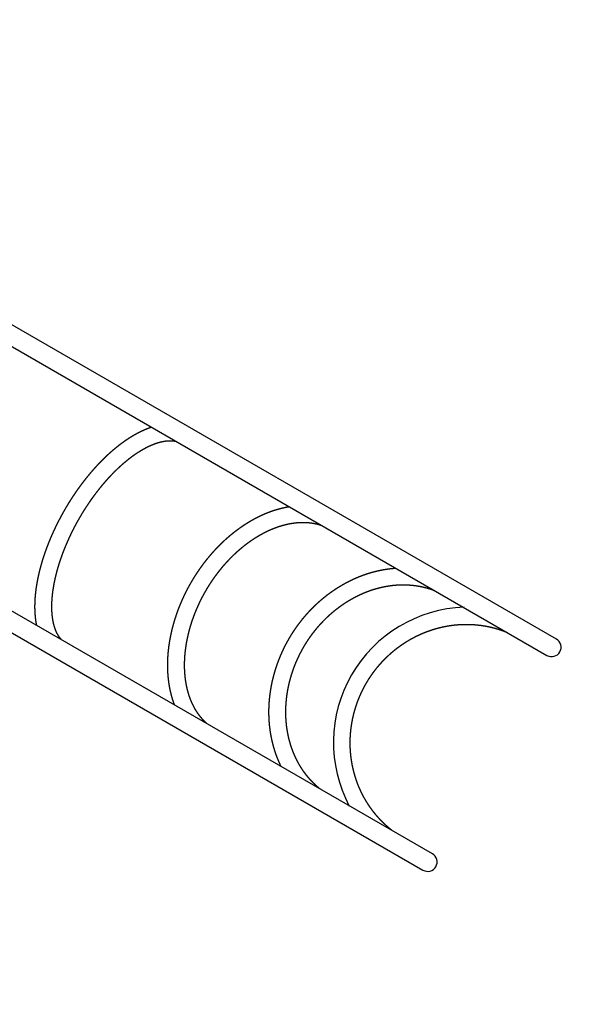
# Model space of a CAD drawing. Extents: x -7464 to 8889, y -6764 to 5383.
# Drawn here: x -1483 to -375, y -3932 to -1947 of the extents above; entities that cross this region are included whole.
import ezdxf

# ---------------------------------------------------------------- set-up
doc = ezdxf.new("R2010")
doc.units = 0
doc.header["$MEASUREMENT"] = 0
doc.layers.get('DEFPOINTS').update_dxf_attribs({"linetype": 'CONTINUOUS'})
doc.layers.add('AM_VIS', color=7, linetype='CONTINUOUS', lineweight=30)
doc.layers.add('B', color=3, linetype='CONTINUOUS')
doc.styles.add('KATALOG', font='swissl.ttf')
doc.dimstyles.new('KATALOG', dxfattribs={"dimscale": 200, "dimtxt": 1.75, "dimasz": 1, "dimexe": 0, "dimexo": 0, "dimgap": 0.3, "dimtad": 1, "dimlfac": 0.001, "dimzin": 0, "dimtxsty": 'KATALOG', "dimblk1": 'KATPFEIL', "dimblk2": 'KATPFEIL', "dimsah": 1, "dimcen": 1, "dimse1": 1, "dimse2": 1, "dimclrd": 256, "dimclre": 256, "dimclrt": 3, "dimadec": 0, "dimazin": 0, "dimtfac": 1, "dimtmove": 0, "dimatfit": 3, "dimldrblk": 'KATPFEIL', "dimfxl": 0, "dimtvp": 1, "dimtolj": 1, "dimtzin": 0, "dimarcsym": 0})

# ---------------------------------------------------------------- blocks, each defined once
blk = doc.blocks.new('KATPFEIL')
at = {"layer": 'B', "ltscale": 1000}
for p, q in [((0, -1), (0, 1)), ((-1, 0), (0, 0)), ((1, 0), (0, 0))]:
    blk.add_line(p, q, dxfattribs=at)
blk = doc.blocks.new('*D1')
at = {"layer": 'B', "lineweight": -2, "ltscale": 100}
blk.add_line((8688.6, 4983), (8688.6, -4964), dxfattribs=at)
at = {"layer": 'DEFPOINTS', "color": 0, "ltscale": 100}
for p in [(3086.1, 5183), (-679.3, -5164), (8688.6, -5164)]:
    blk.add_point(p, dxfattribs=at)
at = {"layer": 'B', "lineweight": -2, "ltscale": 100, "xscale": 200, "yscale": 200, "zscale": 200}
for p, rotation in [((8688.6, 5183), 90), ((8688.6, -5164), 270)]:
    blk.add_blockref('KATPFEIL', p, dxfattribs=dict(at, rotation=rotation))
at = {"layer": 'B', "color": 3, "ltscale": 100, "insert": (8419.7, -105.3), "char_height": 350, "attachment_point": 5, "rotation": 90, "style": 'KATALOG'}
blk.add_mtext('\\A1;10,35', dxfattribs=at)
blk = doc.blocks.new('*D2')
at = {"layer": 'B', "lineweight": -2, "ltscale": 100}
blk.add_line((8088.6, 3471.7), (8088.6, -3464.1), dxfattribs=at)
at = {"layer": 'DEFPOINTS', "color": 0, "ltscale": 100}
for p in [(2806.4, 3671.7), (-661.1, -3664.1), (8088.6, -3664.1)]:
    blk.add_point(p, dxfattribs=at)
at = {"layer": 'B', "lineweight": -2, "ltscale": 100, "xscale": 200, "yscale": 200, "zscale": 200}
for p, rotation in [((8088.6, 3671.7), 90), ((8088.6, -3664.1), 270)]:
    blk.add_blockref('KATPFEIL', p, dxfattribs=dict(at, rotation=rotation))
at = {"layer": 'B', "color": 3, "ltscale": 100, "insert": (7819.7, 3.8), "char_height": 350, "attachment_point": 5, "rotation": 90, "style": 'KATALOG'}
blk.add_mtext('\\A1;7,35', dxfattribs=at)
blk = doc.blocks.new('*D3')
at = {"layer": 'B', "lineweight": -2, "ltscale": 100}
blk.add_line((5588.5, -5963.9), (-5574.9, -5963.9), dxfattribs=at)
at = {"layer": 'DEFPOINTS', "color": 0, "ltscale": 100}
for p in [(5788.5, -105), (-5774.9, -1688.4), (-5774.9, -5963.9)]:
    blk.add_point(p, dxfattribs=at)
at = {"layer": 'B', "lineweight": -2, "ltscale": 100, "xscale": 200, "yscale": 200, "zscale": 200, "rotation": 180}
blk.add_blockref('KATPFEIL', (-5774.9, -5963.9), dxfattribs=at)
at = {"layer": 'B', "lineweight": -2, "ltscale": 100, "xscale": 200, "yscale": 200, "zscale": 200}
blk.add_blockref('KATPFEIL', (5788.5, -5963.9), dxfattribs=at)
at = {"layer": 'B', "color": 3, "ltscale": 100, "insert": (-689.3, -5695.1), "char_height": 350, "attachment_point": 5, "style": 'KATALOG'}
blk.add_mtext('\\A1;11,60', dxfattribs=at)
blk = doc.blocks.new('*D4')
at = {"layer": 'B', "lineweight": -2, "ltscale": 100}
blk.add_line((-7063.8, -6563.9), (7088.6, -6563.9), dxfattribs=at)
at = {"layer": 'DEFPOINTS', "color": 0, "ltscale": 100}
for p in [(7288.6, -105.3), (-7263.8, -1708.7), (7288.6, -6563.9)]:
    blk.add_point(p, dxfattribs=at)
at = {"layer": 'B', "lineweight": -2, "ltscale": 100, "xscale": 200, "yscale": 200, "zscale": 200, "rotation": 180}
blk.add_blockref('KATPFEIL', (-7263.8, -6563.9), dxfattribs=at)
at = {"layer": 'B', "lineweight": -2, "ltscale": 100, "xscale": 200, "yscale": 200, "zscale": 200}
blk.add_blockref('KATPFEIL', (7288.6, -6563.9), dxfattribs=at)
at = {"layer": 'B', "color": 3, "ltscale": 100, "insert": (12.4, -6295), "char_height": 350, "attachment_point": 5, "style": 'KATALOG'}
blk.add_mtext('\\A1;14,60', dxfattribs=at)

msp = doc.modelspace()

# ---------------------------------------------------------------- linework, layer by layer
at = {"layer": 'AM_VIS'}
for p, q in [((-400.957, -3195.628), (-1790.931, -2393.126)), ((-1809.931, -2426.035), (-419.957, -3228.537)), ((-650.957, -3628.641), (-2040.931, -2826.139)), ((-2059.931, -2859.048), (-669.957, -3661.55))]:
    msp.add_line(p, q, dxfattribs=at)
for centre, radius, start, end in [((-577.602, -3404.254), 272.796, 91.99155, 208.00901), ((-410.457, -3212.083), 19, 240, 60), ((-660.457, -3645.096), 19, 240, 60)]:
    msp.add_arc(centre, radius, start, end, dxfattribs=at)
for points, knots in [([(-1448.219, -3168.339), (-1448.287, -3168.019), (-1448.821, -3165.302), (-1449.311, -3162.554), (-1449.756, -3159.775), (-1450.158, -3156.967), (-1450.517, -3154.129), (-1450.833, -3151.262), (-1451.106, -3148.366), (-1451.356, -3145.166), (-1451.556, -3141.933), (-1451.705, -3138.667), (-1451.804, -3135.371), (-1451.853, -3132.043), (-1451.853, -3128.685), (-1451.803, -3125.298), (-1451.705, -3121.882), (-1451.557, -3118.438), (-1451.361, -3114.966), (-1451.117, -3111.468), (-1450.824, -3107.945), (-1450.484, -3104.396), (-1450.096, -3100.823), (-1449.661, -3097.226), (-1449.179, -3093.607), (-1448.649, -3089.966), (-1448.073, -3086.303), (-1447.451, -3082.621), (-1446.783, -3078.919), (-1446.073, -3075.222), (-1445.318, -3071.507), (-1444.519, -3067.776), (-1443.675, -3064.029), (-1442.787, -3060.267), (-1441.855, -3056.491), (-1440.879, -3052.702), (-1439.86, -3048.901), (-1438.798, -3045.089), (-1437.694, -3041.266), (-1436.547, -3037.434), (-1435.358, -3033.593), (-1434.127, -3029.744), (-1432.855, -3025.889), (-1431.542, -3022.028), (-1430.188, -3018.163), (-1428.794, -3014.293), (-1427.36, -3010.421), (-1425.887, -3006.547), (-1424.374, -3002.672), (-1422.841, -2998.84), (-1421.27, -2995.008), (-1419.662, -2991.179), (-1418.017, -2987.353), (-1416.337, -2983.53), (-1414.62, -2979.712), (-1412.869, -2975.9), (-1411.082, -2972.094), (-1409.262, -2968.296), (-1407.407, -2964.507), (-1405.519, -2960.726), (-1403.598, -2956.957), (-1401.644, -2953.198), (-1399.659, -2949.452), (-1397.642, -2945.719), (-1395.594, -2942), (-1393.516, -2938.296), (-1391.408, -2934.608), (-1389.271, -2930.937), (-1387.105, -2927.284), (-1384.917, -2923.66), (-1382.701, -2920.056), (-1380.459, -2916.473), (-1378.19, -2912.911), (-1375.896, -2909.371), (-1373.576, -2905.854), (-1371.231, -2902.362), (-1368.862, -2898.894), (-1366.469, -2895.452), (-1364.053, -2892.036), (-1361.615, -2888.648), (-1359.155, -2885.288), (-1356.674, -2881.957), (-1354.172, -2878.657), (-1351.65, -2875.387), (-1349.108, -2872.148), (-1346.548, -2868.942), (-1343.969, -2865.769), (-1341.373, -2862.631), (-1338.759, -2859.527), (-1336.117, -2856.444), (-1333.459, -2853.399), (-1330.786, -2850.391), (-1328.098, -2847.421), (-1325.395, -2844.49), (-1322.679, -2841.598), (-1319.951, -2838.748), (-1317.21, -2835.938), (-1314.457, -2833.17), (-1311.694, -2830.445), (-1308.919, -2827.763), (-1306.136, -2825.125), (-1303.342, -2822.532), (-1300.541, -2819.984), (-1297.731, -2817.482), (-1294.914, -2815.026), (-1292.089, -2812.618), (-1289.259, -2810.258), (-1286.423, -2807.946), (-1283.582, -2805.683), (-1280.701, -2803.443), (-1277.816, -2801.255), (-1274.927, -2799.118), (-1272.036, -2797.035), (-1269.142, -2795.004), (-1266.246, -2793.028), (-1263.349, -2791.106), (-1260.451, -2789.239), (-1257.552, -2787.428), (-1254.654, -2785.673), (-1251.756, -2783.975), (-1248.86, -2782.334), (-1245.965, -2780.751), (-1243.072, -2779.226), (-1240.182, -2777.76), (-1237.294, -2776.354), (-1234.41, -2775.008), (-1231.53, -2773.723), (-1228.654, -2772.499), (-1225.782, -2771.337), (-1222.92, -2770.24), (-1220.063, -2769.205), (-1217.221, -2768.237)], [3.91213236, 3.91213236, 3.91395386, 3.9292534, 3.94455293, 3.95985246, 3.975152, 3.99045153, 4.00575106, 4.0210506, 4.03778995, 4.0545293, 4.07126865, 4.088008, 4.10474735, 4.12148671, 4.13822606, 4.15496541, 4.17170476, 4.18844411, 4.20518346, 4.22192282, 4.23866217, 4.25540152, 4.27214087, 4.28888022, 4.30561957, 4.32235892, 4.33909828, 4.35583763, 4.37247229, 4.38910695, 4.40574161, 4.42237627, 4.43901093, 4.45564559, 4.47228025, 4.48891491, 4.50554957, 4.52218423, 4.53881889, 4.55545355, 4.57208821, 4.58872287, 4.60535753, 4.62199219, 4.63862685, 4.65526151, 4.67189617, 4.68853083, 4.70498083, 4.72143084, 4.73788084, 4.75433084, 4.77078085, 4.78723085, 4.80368085, 4.82013086, 4.83658086, 4.85303086, 4.86948087, 4.88593087, 4.90238087, 4.91883088, 4.93528088, 4.95173088, 4.96818089, 4.98463089, 5.00108089, 5.0175309, 5.0339303, 5.05032971, 5.06672912, 5.08312852, 5.09952793, 5.11592733, 5.13232674, 5.14872615, 5.16512555, 5.18152496, 5.19792437, 5.21432377, 5.23072318, 5.24712258, 5.26352199, 5.2799214, 5.2963208, 5.31272021, 5.32911961, 5.34551902, 5.36199388, 5.37846874, 5.39494359, 5.41141845, 5.42789331, 5.44436817, 5.46084303, 5.47731789, 5.49379274, 5.5102676, 5.52674246, 5.54321732, 5.55969218, 5.57616703, 5.59264189, 5.60911675, 5.62559161, 5.64206647, 5.65854133, 5.67501618, 5.69169432, 5.70837246, 5.7250506, 5.74172874, 5.75840688, 5.77508502, 5.79176316, 5.80844129, 5.82511943, 5.84179757, 5.85847571, 5.87515385, 5.89183199, 5.90851013, 5.92518827, 5.9418664, 5.95854454, 5.97522268, 5.99190082, 6.00857896, 6.02523182, 6.04188469, 6.05848675, 6.05848675]), ([(-1398.331, -3197.132), (-1399.126, -3196.268), (-1400.413, -3194.751), (-1401.666, -3193.15), (-1402.886, -3191.464), (-1404.07, -3189.692), (-1405.217, -3187.831), (-1406.326, -3185.882), (-1407.395, -3183.844), (-1408.422, -3181.716), (-1409.406, -3179.499), (-1410.344, -3177.192), (-1411.234, -3174.796), (-1412.075, -3172.312), (-1412.865, -3169.74), (-1413.603, -3167.082), (-1414.105, -3165.096), (-1414.578, -3163.065), (-1415.021, -3160.989), (-1415.434, -3158.871), (-1415.816, -3156.709), (-1416.167, -3154.505), (-1416.485, -3152.26), (-1416.772, -3149.974), (-1417.025, -3147.647), (-1417.246, -3145.281), (-1417.433, -3142.876), (-1417.587, -3140.433), (-1417.707, -3137.952), (-1417.792, -3135.435), (-1417.843, -3132.883), (-1417.859, -3130.295), (-1417.84, -3127.673), (-1417.786, -3125.017), (-1417.697, -3122.329), (-1417.573, -3119.609), (-1417.414, -3116.872), (-1417.219, -3114.105), (-1416.989, -3111.309), (-1416.724, -3108.485), (-1416.423, -3105.633), (-1416.087, -3102.754), (-1415.715, -3099.85), (-1415.308, -3096.92), (-1414.866, -3093.967), (-1414.387, -3090.99), (-1413.874, -3087.991), (-1413.325, -3084.97), (-1412.741, -3081.928), (-1412.121, -3078.866), (-1411.467, -3075.784), (-1410.777, -3072.685), (-1410.053, -3069.568), (-1409.294, -3066.434), (-1408.5, -3063.285), (-1407.672, -3060.12), (-1406.795, -3056.889), (-1405.883, -3053.644), (-1404.935, -3050.386), (-1403.953, -3047.116), (-1402.937, -3043.835), (-1401.886, -3040.543), (-1400.801, -3037.243), (-1399.682, -3033.934), (-1398.529, -3030.617), (-1397.343, -3027.294), (-1396.124, -3023.965), (-1394.872, -3020.631), (-1393.588, -3017.294), (-1392.272, -3013.953), (-1390.924, -3010.609), (-1389.544, -3007.265), (-1388.133, -3003.92), (-1386.691, -3000.575), (-1385.219, -2997.231), (-1383.717, -2993.89), (-1382.172, -2990.522), (-1380.596, -2987.157), (-1378.991, -2983.798), (-1377.357, -2980.444), (-1375.694, -2977.096), (-1374.003, -2973.757), (-1372.285, -2970.425), (-1370.539, -2967.103), (-1368.766, -2963.791), (-1366.967, -2960.49), (-1365.142, -2957.2), (-1363.291, -2953.924), (-1361.416, -2950.661), (-1359.516, -2947.412), (-1357.592, -2944.179), (-1355.644, -2940.961), (-1353.674, -2937.761), (-1351.681, -2934.579), (-1349.666, -2931.415), (-1347.63, -2928.27), (-1345.571, -2925.143), (-1343.491, -2922.036), (-1341.392, -2918.952), (-1339.273, -2915.89), (-1337.136, -2912.852), (-1334.981, -2909.838), (-1332.808, -2906.849), (-1330.618, -2903.886), (-1328.412, -2900.95), (-1326.19, -2898.041), (-1323.953, -2895.16), (-1321.702, -2892.309), (-1319.436, -2889.487), (-1317.158, -2886.695), (-1314.867, -2883.935), (-1312.563, -2881.206), (-1310.249, -2878.51), (-1307.923, -2875.847), (-1305.588, -2873.218), (-1303.243, -2870.624), (-1300.905, -2868.082), (-1298.559, -2865.576), (-1296.206, -2863.106), (-1293.846, -2860.672), (-1291.48, -2858.276), (-1289.109, -2855.918), (-1286.734, -2853.599), (-1284.354, -2851.319), (-1281.971, -2849.078), (-1279.586, -2846.878), (-1277.198, -2844.719), (-1274.81, -2842.602), (-1272.421, -2840.526), (-1270.032, -2838.493), (-1267.645, -2836.503), (-1265.259, -2834.557), (-1262.876, -2832.655), (-1260.496, -2830.797), (-1258.12, -2828.984), (-1255.749, -2827.216), (-1253.419, -2825.52), (-1251.095, -2823.869), (-1248.777, -2822.263), (-1246.468, -2820.703), (-1244.166, -2819.188), (-1241.874, -2817.72), (-1239.592, -2816.298), (-1237.32, -2814.923), (-1235.06, -2813.595), (-1232.811, -2812.314), (-1230.576, -2811.081), (-1228.355, -2809.896), (-1226.147, -2808.758), (-1223.956, -2807.669), (-1221.78, -2806.627), (-1219.621, -2805.634), (-1217.48, -2804.689), (-1215.357, -2803.793), (-1213.254, -2802.945), (-1211.17, -2802.145), (-1209.125, -2801.4), (-1207.101, -2800.702), (-1205.099, -2800.051), (-1203.119, -2799.447), (-1201.164, -2798.89), (-1199.232, -2798.38), (-1197.325, -2797.916), (-1195.444, -2797.498), (-1193.589, -2797.125), (-1191.761, -2796.798), (-1189.96, -2796.515), (-1188.187, -2796.277), (-1186.442, -2796.082), (-1184.726, -2795.931), (-1183.04, -2795.822), (-1181.383, -2795.755), (-1179.755, -2795.73), (-1178.158, -2795.745), (-1176.59, -2795.8), (-1175.052, -2795.894), (-1174.081, -2795.975), (-1173.123, -2796.072), (-1172.176, -2796.184), (-1171.242, -2796.312), (-1170.32, -2796.455), (-1169.41, -2796.613), (-1168.511, -2796.786), (-1167.625, -2796.973), (-1167.336, -2797.04)], [3.56317169, 3.56317169, 3.57581688, 3.59679346, 3.61777003, 3.6387466, 3.65972318, 3.68069975, 3.70167632, 3.7226529, 3.74362947, 3.76460604, 3.78558262, 3.80655919, 3.82753576, 3.84851234, 3.86948891, 3.88474359, 3.89999827, 3.91525295, 3.93050763, 3.94576231, 3.96101699, 3.97627167, 3.99152635, 4.00678103, 4.0220357, 4.03729038, 4.05254506, 4.06779974, 4.08305442, 4.0983091, 4.11356378, 4.12881846, 4.14407314, 4.15932782, 4.1745825, 4.18976049, 4.20493847, 4.22011646, 4.23529444, 4.25047243, 4.26565042, 4.2808284, 4.29600639, 4.31118437, 4.32636236, 4.34154035, 4.35671833, 4.37189632, 4.38707431, 4.40225229, 4.41743028, 4.43260826, 4.44778625, 4.46296424, 4.47814222, 4.49357136, 4.5090005, 4.52442964, 4.53985878, 4.55528792, 4.57071706, 4.5861462, 4.60157534, 4.61700448, 4.63243362, 4.64786276, 4.6632919, 4.67872104, 4.69415018, 4.70957932, 4.72500846, 4.7404376, 4.75586674, 4.77129588, 4.78672502, 4.80229312, 4.81786122, 4.83342932, 4.84899742, 4.86456552, 4.88013361, 4.89570171, 4.91126981, 4.92683791, 4.94240601, 4.95797411, 4.97354221, 4.98911031, 5.00467841, 5.0202465, 5.0358146, 5.0513827, 5.0669508, 5.0825189, 5.098087, 5.11367122, 5.12925544, 5.14483966, 5.16042388, 5.1760081, 5.19159232, 5.20717654, 5.22276076, 5.23834497, 5.25392919, 5.26951341, 5.28509763, 5.30068185, 5.31626607, 5.33185029, 5.34743451, 5.36301873, 5.37860295, 5.39418717, 5.40977139, 5.42525096, 5.44073052, 5.45621009, 5.47168965, 5.48716922, 5.50264879, 5.51812835, 5.53360792, 5.54908749, 5.56456705, 5.58004662, 5.59552618, 5.61100575, 5.62648532, 5.64196488, 5.65744445, 5.67292402, 5.68840358, 5.70388315, 5.71936272, 5.73460839, 5.74985406, 5.76509973, 5.7803454, 5.79559107, 5.81083674, 5.82608242, 5.84132809, 5.85657376, 5.87181943, 5.8870651, 5.90231077, 5.91755644, 5.93280211, 5.94804779, 5.96329346, 5.97853913, 5.9937848, 6.00903047, 6.02427614, 6.03939448, 6.05451282, 6.06963117, 6.08474951, 6.09986785, 6.11498619, 6.13010453, 6.14522287, 6.16034121, 6.17545955, 6.19057789, 6.20569623, 6.22081458, 6.23593292, 6.25105126, 6.2661696, 6.28128794, 6.29640628, 6.31152462, 6.32664296, 6.3363439, 6.34604483, 6.35574577, 6.3654467, 6.37514764, 6.38484857, 6.39454951, 6.40425044, 6.40744743, 6.40744743]), ([(-1170.378, -3328.745), (-1170.868, -3327.471), (-1172.012, -3324.334), (-1173.105, -3321.164), (-1174.148, -3317.962), (-1175.14, -3314.73), (-1176.081, -3311.466), (-1176.971, -3308.174), (-1177.811, -3304.852), (-1178.6, -3301.503), (-1179.367, -3297.991), (-1180.078, -3294.451), (-1180.735, -3290.883), (-1181.336, -3287.288), (-1181.882, -3283.668), (-1182.374, -3280.023), (-1182.81, -3276.354), (-1183.191, -3272.663), (-1183.518, -3268.949), (-1183.789, -3265.214), (-1184.006, -3261.459), (-1184.168, -3257.685), (-1184.276, -3253.892), (-1184.328, -3250.081), (-1184.327, -3246.255), (-1184.27, -3242.412), (-1184.16, -3238.555), (-1183.996, -3234.684), (-1183.777, -3230.8), (-1183.505, -3226.904), (-1183.174, -3222.943), (-1182.788, -3218.972), (-1182.348, -3214.991), (-1181.853, -3211.003), (-1181.303, -3207.006), (-1180.699, -3203.003), (-1180.041, -3198.995), (-1179.329, -3194.982), (-1178.564, -3190.965), (-1177.746, -3186.946), (-1176.874, -3182.925), (-1175.95, -3178.904), (-1174.973, -3174.883), (-1173.944, -3170.863), (-1172.863, -3166.845), (-1171.731, -3162.831), (-1170.547, -3158.821), (-1169.313, -3154.816), (-1168.027, -3150.817), (-1166.692, -3146.826), (-1165.305, -3142.839), (-1163.869, -3138.861), (-1162.384, -3134.893), (-1160.85, -3130.936), (-1159.267, -3126.991), (-1157.636, -3123.06), (-1155.958, -3119.142), (-1154.233, -3115.24), (-1152.461, -3111.353), (-1150.643, -3107.484), (-1148.779, -3103.632), (-1146.87, -3099.799), (-1144.916, -3095.986), (-1142.917, -3092.194), (-1140.875, -3088.423), (-1138.79, -3084.676), (-1136.662, -3080.951), (-1134.492, -3077.252), (-1132.28, -3073.577), (-1130.026, -3069.929), (-1127.734, -3066.31), (-1125.401, -3062.718), (-1123.028, -3059.156), (-1120.617, -3055.624), (-1118.168, -3052.122), (-1115.681, -3048.653), (-1113.157, -3045.215), (-1110.597, -3041.812), (-1108.001, -3038.442), (-1105.369, -3035.108), (-1102.704, -3031.81), (-1100.004, -3028.549), (-1097.271, -3025.325), (-1094.505, -3022.14), (-1091.708, -3018.994), (-1088.879, -3015.888), (-1086.02, -3012.823), (-1083.131, -3009.8), (-1080.213, -3006.819), (-1077.266, -3003.882), (-1074.29, -3000.987), (-1071.286, -2998.137), (-1068.257, -2995.333), (-1065.201, -2992.574), (-1062.121, -2989.863), (-1059.016, -2987.2), (-1055.888, -2984.585), (-1052.737, -2982.019), (-1049.564, -2979.502), (-1046.369, -2977.037), (-1043.154, -2974.622), (-1039.919, -2972.259), (-1036.665, -2969.949), (-1033.392, -2967.692), (-1030.102, -2965.489), (-1026.795, -2963.34), (-1023.472, -2961.245), (-1020.134, -2959.207), (-1016.781, -2957.224), (-1013.414, -2955.299), (-1010.045, -2953.436), (-1006.664, -2951.631), (-1003.272, -2949.884), (-999.869, -2948.196), (-996.456, -2946.567), (-993.034, -2944.997), (-989.604, -2943.487), (-986.166, -2942.039), (-982.722, -2940.651), (-979.271, -2939.325), (-975.816, -2938.061), (-972.357, -2936.86), (-968.893, -2935.722), (-965.428, -2934.647), (-961.96, -2933.636), (-958.492, -2932.69), (-955.023, -2931.808), (-951.556, -2930.992), (-948.089, -2930.241), (-944.626, -2929.557), (-941.24, -2928.951), (-939.385, -2928.654)], [4.03618566, 4.03618566, 4.04256038, 4.05808541, 4.07361045, 4.08913548, 4.10466052, 4.12018556, 4.13571059, 4.15123563, 4.16676066, 4.1829071, 4.19905355, 4.21519999, 4.23134643, 4.24749287, 4.26363931, 4.27978575, 4.29593219, 4.31207863, 4.32822508, 4.34437152, 4.36051796, 4.3766644, 4.39281084, 4.40895728, 4.42510372, 4.44125016, 4.4573966, 4.47354305, 4.48968949, 4.506057, 4.52242451, 4.53879202, 4.55515953, 4.57152704, 4.58789456, 4.60426207, 4.62062958, 4.63699709, 4.6533646, 4.66973211, 4.68609962, 4.70246714, 4.71883465, 4.73520216, 4.75156967, 4.76793718, 4.78430469, 4.8006722, 4.81703972, 4.83342382, 4.84980793, 4.86619203, 4.88257614, 4.89896024, 4.91534434, 4.93172845, 4.94811255, 4.96449666, 4.98088076, 4.99726487, 5.01364897, 5.03003308, 5.04641718, 5.06280129, 5.07918539, 5.0955695, 5.1119536, 5.12833771, 5.14472181, 5.16110008, 5.17747836, 5.19385663, 5.2102349, 5.22661317, 5.24299144, 5.25936971, 5.27574798, 5.29212625, 5.30850453, 5.3248828, 5.34126107, 5.35763934, 5.37401761, 5.39039588, 5.40677415, 5.42315242, 5.4395307, 5.45590897, 5.47228724, 5.48867346, 5.50505967, 5.52144589, 5.53783211, 5.55421833, 5.57060455, 5.58699077, 5.60337698, 5.6197632, 5.63614942, 5.65253564, 5.66892186, 5.68530807, 5.70169429, 5.71808051, 5.73446673, 5.75085295, 5.76723916, 5.78362538, 5.8000116, 5.81634534, 5.83267908, 5.84901282, 5.86534656, 5.8816803, 5.89801404, 5.91434778, 5.93068152, 5.94701525, 5.96334899, 5.97968273, 5.99601647, 6.01235021, 6.02868395, 6.04501769, 6.06135143, 6.07768517, 6.09401891, 6.11035265, 6.12668639, 6.14266535, 6.15143404, 6.15143404]), ([(-1104.868, -3366.57), (-1105.235, -3366.254), (-1107.192, -3364.483), (-1109.114, -3362.657), (-1110.999, -3360.777), (-1112.848, -3358.842), (-1114.659, -3356.853), (-1116.432, -3354.81), (-1118.167, -3352.714), (-1119.863, -3350.564), (-1121.52, -3348.361), (-1123.136, -3346.106), (-1124.712, -3343.798), (-1126.247, -3341.438), (-1127.74, -3339.027), (-1129.19, -3336.565), (-1130.516, -3334.203), (-1131.803, -3331.796), (-1133.05, -3329.346), (-1134.258, -3326.852), (-1135.426, -3324.315), (-1136.554, -3321.736), (-1137.64, -3319.116), (-1138.685, -3316.454), (-1139.687, -3313.752), (-1140.648, -3311.01), (-1141.565, -3308.229), (-1142.439, -3305.41), (-1143.269, -3302.553), (-1144.055, -3299.658), (-1144.796, -3296.728), (-1145.492, -3293.762), (-1146.143, -3290.761), (-1146.748, -3287.726), (-1147.307, -3284.659), (-1147.82, -3281.559), (-1148.267, -3278.555), (-1148.672, -3275.523), (-1149.033, -3272.464), (-1149.35, -3269.379), (-1149.624, -3266.267), (-1149.853, -3263.131), (-1150.038, -3259.971), (-1150.178, -3256.788), (-1150.274, -3253.582), (-1150.325, -3250.355), (-1150.331, -3247.107), (-1150.292, -3243.84), (-1150.208, -3240.554), (-1150.079, -3237.249), (-1149.905, -3233.928), (-1149.686, -3230.591), (-1149.421, -3227.238), (-1149.111, -3223.871), (-1148.755, -3220.491), (-1148.355, -3217.098), (-1147.913, -3213.721), (-1147.426, -3210.332), (-1146.896, -3206.935), (-1146.32, -3203.528), (-1145.701, -3200.114), (-1145.038, -3196.693), (-1144.33, -3193.266), (-1143.579, -3189.834), (-1142.784, -3186.398), (-1141.946, -3182.959), (-1141.064, -3179.518), (-1140.139, -3176.075), (-1139.171, -3172.631), (-1138.161, -3169.189), (-1137.108, -3165.747), (-1136.013, -3162.308), (-1134.875, -3158.872), (-1133.697, -3155.44), (-1132.476, -3152.014), (-1131.215, -3148.593), (-1129.911, -3145.177), (-1128.568, -3141.768), (-1127.184, -3138.369), (-1125.76, -3134.978), (-1124.296, -3131.599), (-1122.794, -3128.23), (-1121.253, -3124.874), (-1119.673, -3121.531), (-1118.055, -3118.202), (-1116.4, -3114.888), (-1114.707, -3111.59), (-1112.978, -3108.308), (-1111.213, -3105.044), (-1109.412, -3101.798), (-1107.575, -3098.571), (-1105.704, -3095.365), (-1103.798, -3092.179), (-1101.859, -3089.015), (-1099.886, -3085.874), (-1097.88, -3082.756), (-1095.841, -3079.66), (-1093.77, -3076.59), (-1091.668, -3073.545), (-1089.536, -3070.528), (-1087.373, -3067.537), (-1085.181, -3064.575), (-1082.96, -3061.641), (-1080.71, -3058.737), (-1078.433, -3055.864), (-1076.128, -3053.022), (-1073.798, -3050.212), (-1071.441, -3047.434), (-1069.059, -3044.69), (-1066.652, -3041.979), (-1064.222, -3039.304), (-1061.768, -3036.664), (-1059.292, -3034.06), (-1056.794, -3031.492), (-1054.274, -3028.963), (-1051.734, -3026.471), (-1049.177, -3024.02), (-1046.601, -3021.609), (-1044.006, -3019.237), (-1041.394, -3016.906), (-1038.765, -3014.615), (-1036.12, -3012.367), (-1033.459, -3010.16), (-1030.783, -3007.996), (-1028.094, -3005.875), (-1025.391, -3003.798), (-1022.676, -3001.765), (-1019.949, -2999.777), (-1017.211, -2997.834), (-1014.463, -2995.936), (-1011.705, -2994.084), (-1008.939, -2992.279), (-1006.165, -2990.521), (-1003.384, -2988.81), (-1000.597, -2987.147), (-997.804, -2985.531), (-995.002, -2983.962), (-992.196, -2982.441), (-989.387, -2980.969), (-986.575, -2979.547), (-983.762, -2978.175), (-980.949, -2976.852), (-978.135, -2975.58), (-975.322, -2974.358), (-972.511, -2973.187), (-969.703, -2972.067), (-966.897, -2970.997), (-964.096, -2969.979), (-961.299, -2969.012), (-958.508, -2968.097), (-955.723, -2967.233), (-952.945, -2966.42), (-950.175, -2965.659), (-947.414, -2964.95), (-944.662, -2964.293), (-941.92, -2963.687), (-939.136, -2963.122), (-936.363, -2962.612), (-933.603, -2962.154), (-930.856, -2961.751), (-928.124, -2961.4), (-925.406, -2961.103), (-922.704, -2960.859), (-920.018, -2960.669), (-917.349, -2960.531), (-914.697, -2960.446), (-912.063, -2960.413), (-909.448, -2960.433), (-906.852, -2960.504), (-904.276, -2960.628), (-901.719, -2960.803), (-899.184, -2961.03), (-896.67, -2961.308), (-894.177, -2961.637), (-891.707, -2962.016), (-889.259, -2962.446), (-887.695, -2962.75), (-886.14, -2963.074), (-884.595, -2963.419), (-883.06, -2963.784), (-881.534, -2964.17), (-880.019, -2964.577), (-878.513, -2965.004), (-877.018, -2965.451), (-875.533, -2965.918), (-874.058, -2966.406), (-873.871, -2966.471)], [3.65942726, 3.65942726, 3.6626257, 3.68001894, 3.69741219, 3.71480543, 3.73219868, 3.74959193, 3.76698517, 3.78437842, 3.80177166, 3.81916491, 3.83655815, 3.8539514, 3.87134464, 3.88873789, 3.90613114, 3.9224937, 3.93885626, 3.95521883, 3.97158139, 3.98794395, 4.00430652, 4.02066908, 4.03703165, 4.05339421, 4.06975677, 4.08611934, 4.1024819, 4.11884446, 4.13520703, 4.15156959, 4.16793215, 4.18429472, 4.20065728, 4.21701985, 4.23338241, 4.24908265, 4.2647829, 4.28048314, 4.29618338, 4.31188363, 4.32758387, 4.34328411, 4.35898436, 4.3746846, 4.39038484, 4.40608509, 4.42178533, 4.43748558, 4.45318582, 4.46888606, 4.48458631, 4.50028655, 4.51598679, 4.53168704, 4.54738728, 4.56296416, 4.57854103, 4.59411791, 4.60969478, 4.62527166, 4.64084854, 4.65642541, 4.67200229, 4.68757916, 4.70315604, 4.71873292, 4.73430979, 4.74988667, 4.76546354, 4.78104042, 4.7966173, 4.81219417, 4.82777105, 4.84334792, 4.8589248, 4.87451231, 4.89009981, 4.90568732, 4.92127482, 4.93686233, 4.95244983, 4.96803734, 4.98362484, 4.99921235, 5.01479985, 5.03038736, 5.04597486, 5.06156237, 5.07714987, 5.09273738, 5.10832488, 5.12391239, 5.1394999, 5.1550874, 5.17067491, 5.18626925, 5.20186358, 5.21745792, 5.23305226, 5.2486466, 5.26424094, 5.27983528, 5.29542962, 5.31102396, 5.3266183, 5.34221264, 5.35780698, 5.37340132, 5.38899566, 5.40459, 5.42018434, 5.43577868, 5.45137302, 5.46696736, 5.4825617, 5.49814001, 5.51371833, 5.52929665, 5.54487496, 5.56045328, 5.57603159, 5.59160991, 5.60718822, 5.62276654, 5.63834486, 5.65392317, 5.66950149, 5.6850798, 5.70065812, 5.71623643, 5.73181475, 5.74739307, 5.76297138, 5.7785497, 5.79412801, 5.80973177, 5.82533554, 5.8409393, 5.85654306, 5.87214682, 5.88775058, 5.90335434, 5.9189581, 5.93456186, 5.95016562, 5.96576938, 5.98137314, 5.9969769, 6.01258066, 6.02818442, 6.04378819, 6.05939195, 6.07499571, 6.09059947, 6.10620323, 6.1221139, 6.13802457, 6.15393524, 6.16984591, 6.18575658, 6.20166725, 6.21757792, 6.23348859, 6.24939926, 6.26530993, 6.2812206, 6.29713127, 6.31304194, 6.32895262, 6.34486329, 6.36077396, 6.37668463, 6.3925953, 6.40850597, 6.42441664, 6.43466348, 6.44491032, 6.45515716, 6.465404, 6.47565085, 6.48589769, 6.49614453, 6.50639137, 6.51663821, 6.52688505, 6.52819244, 6.52819244]), ([(-955.562, -3452.775), (-957.099, -3449.597), (-958.706, -3446.125), (-960.258, -3442.621), (-961.753, -3439.085), (-963.193, -3435.518), (-964.576, -3431.921), (-965.902, -3428.295), (-967.171, -3424.641), (-968.383, -3420.96), (-969.552, -3417.202), (-970.662, -3413.419), (-971.712, -3409.61), (-972.702, -3405.778), (-973.633, -3401.922), (-974.503, -3398.045), (-975.313, -3394.146), (-976.063, -3390.228), (-976.752, -3386.29), (-977.38, -3382.335), (-977.947, -3378.362), (-978.454, -3374.374), (-978.899, -3370.37), (-979.284, -3366.353), (-979.607, -3362.322), (-979.87, -3358.28), (-980.071, -3354.227), (-980.211, -3350.163), (-980.291, -3346.091), (-980.309, -3342.011), (-980.265, -3337.884), (-980.16, -3333.751), (-979.992, -3329.613), (-979.762, -3325.471), (-979.471, -3321.326), (-979.117, -3317.179), (-978.702, -3313.032), (-978.226, -3308.885), (-977.688, -3304.739), (-977.09, -3300.595), (-976.43, -3296.455), (-975.709, -3292.319), (-974.928, -3288.188), (-974.087, -3284.064), (-973.185, -3279.948), (-972.224, -3275.84), (-971.204, -3271.741), (-970.123, -3267.653), (-968.985, -3263.577), (-967.787, -3259.513), (-966.525, -3255.444), (-965.205, -3251.391), (-963.827, -3247.353), (-962.391, -3243.332), (-960.897, -3239.328), (-959.346, -3235.343), (-957.739, -3231.378), (-956.076, -3227.434), (-954.357, -3223.512), (-952.582, -3219.612), (-950.753, -3215.736), (-948.869, -3211.884), (-946.931, -3208.058), (-944.94, -3204.259), (-942.896, -3200.487), (-940.799, -3196.744), (-938.651, -3193.03), (-936.451, -3189.346), (-934.201, -3185.694), (-931.9, -3182.074), (-929.547, -3178.483), (-927.146, -3174.927), (-924.696, -3171.406), (-922.197, -3167.921), (-919.652, -3164.472), (-917.06, -3161.061), (-914.421, -3157.689), (-911.738, -3154.356), (-909.009, -3151.063), (-906.237, -3147.811), (-903.421, -3144.601), (-900.563, -3141.434), (-897.662, -3138.31), (-894.72, -3135.23), (-891.738, -3132.196), (-888.716, -3129.207), (-885.655, -3126.265), (-882.556, -3123.371), (-879.419, -3120.525), (-876.245, -3117.728), (-873.042, -3114.985), (-869.803, -3112.293), (-866.531, -3109.652), (-863.225, -3107.062), (-859.886, -3104.525), (-856.515, -3102.04), (-853.114, -3099.609), (-849.682, -3097.233), (-846.221, -3094.911), (-842.732, -3092.645), (-839.215, -3090.434), (-835.671, -3088.281), (-832.102, -3086.185), (-828.507, -3084.147), (-824.888, -3082.167), (-821.246, -3080.246), (-817.582, -3078.385), (-813.897, -3076.584), (-810.191, -3074.843), (-806.465, -3073.163), (-802.744, -3071.555), (-799.006, -3070.008), (-795.251, -3068.523), (-791.481, -3067.1), (-787.696, -3065.74), (-783.897, -3064.442), (-780.086, -3063.208), (-776.262, -3062.037), (-772.428, -3060.931), (-768.584, -3059.889), (-764.731, -3058.912), (-760.871, -3058), (-757.003, -3057.154), (-753.129, -3056.373), (-749.251, -3055.658), (-745.368, -3055.009), (-741.483, -3054.427), (-737.595, -3053.911), (-733.707, -3053.463), (-729.818, -3053.081), (-725.977, -3052.77), (-724.564, -3052.68)], [4.12181859, 4.12181859, 4.13640269, 4.15218001, 4.16795733, 4.18373465, 4.19951197, 4.21528929, 4.23106661, 4.24684394, 4.26262126, 4.27861082, 4.29460039, 4.31058995, 4.32657952, 4.34256908, 4.35855865, 4.37454821, 4.39053778, 4.40652734, 4.42251691, 4.43850647, 4.45449604, 4.4704856, 4.48647517, 4.50246473, 4.5184543, 4.53444387, 4.55043343, 4.566423, 4.58241256, 4.59855834, 4.61470412, 4.6308499, 4.64699568, 4.66314146, 4.67928723, 4.69543301, 4.71157879, 4.72772457, 4.74387035, 4.76001613, 4.77616191, 4.79230769, 4.80845347, 4.82459924, 4.84074502, 4.8568908, 4.87303658, 4.88918236, 4.90532814, 4.92154538, 4.93776262, 4.95397987, 4.97019711, 4.98641435, 5.00263159, 5.01884883, 5.03506608, 5.05128332, 5.06750056, 5.0837178, 5.09993504, 5.11615229, 5.13236953, 5.14858677, 5.16480401, 5.18102126, 5.1972385, 5.21345574, 5.22967298, 5.24590459, 5.26213621, 5.27836782, 5.29459943, 5.31083104, 5.32706266, 5.34329427, 5.35952588, 5.37575749, 5.39198911, 5.40822072, 5.42445233, 5.44068394, 5.45691556, 5.47314717, 5.48937878, 5.50561039, 5.52184201, 5.53807362, 5.55430523, 5.570505, 5.58670477, 5.60290454, 5.61910431, 5.63530408, 5.65150385, 5.66770362, 5.68390339, 5.70010316, 5.71630293, 5.7325027, 5.74870247, 5.76490224, 5.78110201, 5.79730178, 5.81350155, 5.82970132, 5.84590109, 5.86210086, 5.87830063, 5.89440013, 5.91049964, 5.92659914, 5.94269865, 5.95879815, 5.97489766, 5.99099716, 6.00709667, 6.02319617, 6.03929568, 6.05539518, 6.07149469, 6.08759419, 6.10369369, 6.1197932, 6.1358927, 6.15199221, 6.16809171, 6.18419122, 6.20029072, 6.21620162, 6.22205509, 6.22205509]), ([(-877.37, -3497.92), (-877.525, -3497.796), (-880.006, -3495.753), (-882.45, -3493.661), (-884.856, -3491.521), (-887.225, -3489.332), (-889.555, -3487.095), (-891.847, -3484.811), (-894.098, -3482.481), (-896.31, -3480.104), (-898.481, -3477.682), (-900.61, -3475.214), (-902.698, -3472.703), (-904.743, -3470.147), (-906.745, -3467.548), (-908.704, -3464.907), (-910.596, -3462.255), (-912.445, -3459.562), (-914.25, -3456.83), (-916.01, -3454.058), (-917.724, -3451.249), (-919.393, -3448.401), (-921.016, -3445.516), (-922.593, -3442.595), (-924.122, -3439.638), (-925.604, -3436.646), (-927.037, -3433.62), (-928.423, -3430.56), (-929.759, -3427.468), (-931.046, -3424.344), (-932.284, -3421.188), (-933.471, -3418.003), (-934.608, -3414.787), (-935.695, -3411.543), (-936.73, -3408.271), (-937.713, -3404.972), (-938.63, -3401.703), (-939.496, -3398.41), (-940.311, -3395.093), (-941.076, -3391.753), (-941.789, -3388.391), (-942.451, -3385.008), (-943.061, -3381.605), (-943.62, -3378.182), (-944.126, -3374.741), (-944.58, -3371.282), (-944.981, -3367.807), (-945.33, -3364.315), (-945.626, -3360.809), (-945.869, -3357.289), (-946.059, -3353.755), (-946.196, -3350.21), (-946.28, -3346.653), (-946.31, -3343.086), (-946.287, -3339.509), (-946.211, -3335.925), (-946.082, -3332.37), (-945.902, -3328.809), (-945.669, -3325.242), (-945.384, -3321.671), (-945.047, -3318.096), (-944.657, -3314.519), (-944.215, -3310.94), (-943.722, -3307.36), (-943.176, -3303.78), (-942.578, -3300.202), (-941.929, -3296.625), (-941.228, -3293.051), (-940.475, -3289.482), (-939.671, -3285.917), (-938.817, -3282.358), (-937.911, -3278.806), (-936.954, -3275.261), (-935.947, -3271.725), (-934.89, -3268.199), (-933.783, -3264.683), (-932.631, -3261.193), (-931.43, -3257.715), (-930.181, -3254.25), (-928.883, -3250.8), (-927.537, -3247.364), (-926.143, -3243.944), (-924.702, -3240.541), (-923.213, -3237.156), (-921.679, -3233.789), (-920.098, -3230.441), (-918.471, -3227.114), (-916.798, -3223.808), (-915.081, -3220.523), (-913.319, -3217.262), (-911.513, -3214.024), (-909.663, -3210.811), (-907.771, -3207.623), (-905.835, -3204.461), (-903.858, -3201.327), (-901.838, -3198.22), (-899.78, -3195.144), (-897.68, -3192.097), (-895.541, -3189.081), (-893.363, -3186.095), (-891.145, -3183.142), (-888.889, -3180.22), (-886.596, -3177.332), (-884.266, -3174.478), (-881.899, -3171.659), (-879.497, -3168.875), (-877.059, -3166.127), (-874.587, -3163.416), (-872.081, -3160.743), (-869.542, -3158.108), (-866.97, -3155.511), (-864.366, -3152.954), (-861.732, -3150.438), (-859.067, -3147.962), (-856.372, -3145.528), (-853.648, -3143.135), (-850.89, -3140.781), (-848.105, -3138.47), (-845.293, -3136.203), (-842.454, -3133.98), (-839.59, -3131.803), (-836.702, -3129.671), (-833.79, -3127.585), (-830.854, -3125.546), (-827.896, -3123.555), (-824.917, -3121.61), (-821.917, -3119.714), (-818.897, -3117.867), (-815.858, -3116.068), (-812.8, -3114.319), (-809.725, -3112.619), (-806.634, -3110.97), (-803.526, -3109.372), (-800.403, -3107.824), (-797.266, -3106.328), (-794.116, -3104.883), (-790.932, -3103.481), (-787.737, -3102.132), (-784.53, -3100.837), (-781.313, -3099.595), (-778.087, -3098.407), (-774.852, -3097.273), (-771.609, -3096.193), (-768.36, -3095.167), (-765.105, -3094.197), (-761.844, -3093.281), (-758.579, -3092.42), (-755.311, -3091.615), (-752.04, -3090.864), (-748.768, -3090.17), (-745.494, -3089.53), (-742.22, -3088.947), (-738.947, -3088.419), (-735.676, -3087.947), (-732.407, -3087.531), (-729.141, -3087.171), (-725.835, -3086.863), (-722.533, -3086.612), (-719.238, -3086.419), (-715.949, -3086.284), (-712.667, -3086.205), (-709.394, -3086.185), (-706.13, -3086.221), (-702.876, -3086.315), (-699.632, -3086.465), (-696.4, -3086.673), (-693.18, -3086.938), (-689.974, -3087.259), (-686.781, -3087.638), (-683.602, -3088.072), (-680.44, -3088.563), (-677.293, -3089.11), (-674.163, -3089.713), (-671.05, -3090.372), (-667.956, -3091.087), (-664.881, -3091.857), (-663.009, -3092.355), (-661.144, -3092.874), (-659.287, -3093.414), (-657.438, -3093.974), (-655.597, -3094.554), (-653.764, -3095.155), (-651.939, -3095.776), (-650.123, -3096.417), (-648.316, -3097.079), (-646.518, -3097.761), (-646.371, -3097.818)], [3.73399106, 3.73399106, 3.73501024, 3.75145674, 3.76790324, 3.78434974, 3.80079624, 3.81724275, 3.83368925, 3.85013575, 3.86658225, 3.88302875, 3.89947525, 3.91592175, 3.93236825, 3.94881476, 3.96526126, 3.98151786, 3.99777447, 4.01403108, 4.03028768, 4.04654429, 4.0628009, 4.0790575, 4.09531411, 4.11157071, 4.12782732, 4.14408393, 4.16034053, 4.17659714, 4.19285375, 4.20911035, 4.22536696, 4.24162356, 4.25788017, 4.27413678, 4.29039338, 4.30637505, 4.32235671, 4.33833838, 4.35432004, 4.37030171, 4.38628337, 4.40226503, 4.4182467, 4.43422836, 4.45021003, 4.46619169, 4.48217336, 4.49815502, 4.51413668, 4.53011835, 4.54610001, 4.56208168, 4.57806334, 4.59404501, 4.61002667, 4.6258417, 4.64165672, 4.65747175, 4.67328677, 4.6891018, 4.70491682, 4.72073185, 4.73654688, 4.7523619, 4.76817693, 4.78399195, 4.79980698, 4.815622, 4.83143703, 4.84725205, 4.86306708, 4.8788821, 4.89469713, 4.91051216, 4.92632718, 4.94207553, 4.95782388, 4.97357223, 4.98932058, 5.00506893, 5.02081728, 5.03656563, 5.05231398, 5.06806233, 5.08381068, 5.09955903, 5.11530738, 5.13105573, 5.14680408, 5.16255243, 5.17830078, 5.19404913, 5.20979748, 5.22554583, 5.24129418, 5.25703099, 5.2727678, 5.28850461, 5.30424142, 5.31997823, 5.33571504, 5.35145185, 5.36718866, 5.38292547, 5.39866228, 5.41439909, 5.4301359, 5.44587271, 5.46160952, 5.47734633, 5.49308314, 5.50881995, 5.52455676, 5.54029357, 5.55603038, 5.57179904, 5.58756769, 5.60333635, 5.619105, 5.63487366, 5.65064231, 5.66641097, 5.68217963, 5.69794828, 5.71371694, 5.72948559, 5.74525425, 5.7610229, 5.77679156, 5.79256021, 5.80832887, 5.82409752, 5.83986618, 5.85563484, 5.87140349, 5.88727535, 5.90314721, 5.91901907, 5.93489093, 5.95076279, 5.96663465, 5.98250651, 5.99837836, 6.01425022, 6.03012208, 6.04599394, 6.0618658, 6.07773766, 6.09360952, 6.10948138, 6.12535324, 6.1412251, 6.15709696, 6.17296881, 6.18884067, 6.20492909, 6.22101751, 6.23710593, 6.25319435, 6.26928277, 6.28537119, 6.30145961, 6.31754803, 6.33363645, 6.34972487, 6.36581329, 6.38190171, 6.39799013, 6.41407855, 6.43016696, 6.44625538, 6.4623438, 6.47843222, 6.49452064, 6.51060906, 6.52045573, 6.5303024, 6.54014907, 6.54999574, 6.55984241, 6.56968908, 6.57953575, 6.58938242, 6.59922909, 6.60907576, 6.60988263, 6.60988263]), ([(-731.595, -3582.084), (-731.64, -3582.049), (-734.455, -3579.824), (-737.232, -3577.552), (-739.972, -3575.233), (-742.674, -3572.868), (-745.336, -3570.457), (-747.959, -3568.001), (-750.542, -3565.501), (-753.083, -3562.958), (-755.583, -3560.371), (-758.04, -3557.742), (-760.454, -3555.071), (-762.825, -3552.36), (-765.152, -3549.608), (-767.433, -3546.816), (-769.666, -3543.99), (-771.852, -3541.126), (-773.992, -3538.225), (-776.085, -3535.287), (-778.131, -3532.314), (-780.129, -3529.305), (-782.078, -3526.261), (-783.978, -3523.184), (-785.828, -3520.075), (-787.628, -3516.933), (-789.378, -3513.76), (-791.077, -3510.556), (-792.725, -3507.323), (-794.32, -3504.061), (-795.863, -3500.771), (-797.354, -3497.454), (-798.791, -3494.111), (-800.175, -3490.742), (-801.505, -3487.348), (-802.781, -3483.931), (-803.998, -3480.504), (-805.16, -3477.054), (-806.268, -3473.584), (-807.32, -3470.093), (-808.318, -3466.583), (-809.259, -3463.055), (-810.145, -3459.51), (-810.974, -3455.948), (-811.747, -3452.371), (-812.463, -3448.779), (-813.123, -3445.173), (-813.725, -3441.555), (-814.27, -3437.924), (-814.758, -3434.283), (-815.189, -3430.632), (-815.562, -3426.971), (-815.877, -3423.303), (-816.134, -3419.627), (-816.334, -3415.946), (-816.475, -3412.259), (-816.558, -3408.58), (-816.584, -3404.898), (-816.552, -3401.214), (-816.463, -3397.529), (-816.315, -3393.843), (-816.11, -3390.157), (-815.848, -3386.473), (-815.528, -3382.791), (-815.15, -3379.112), (-814.715, -3375.438), (-814.223, -3371.769), (-813.674, -3368.106), (-813.068, -3364.45), (-812.404, -3360.802), (-811.685, -3357.163), (-810.908, -3353.534), (-810.075, -3349.916), (-809.186, -3346.31), (-808.241, -3342.716), (-807.241, -3339.136), (-806.187, -3335.578), (-805.079, -3332.036), (-803.916, -3328.511), (-802.698, -3325.002), (-801.427, -3321.512), (-800.101, -3318.041), (-798.723, -3314.59), (-797.291, -3311.159), (-795.807, -3307.75), (-794.27, -3304.364), (-792.682, -3301.002), (-791.042, -3297.663), (-789.351, -3294.35), (-787.609, -3291.063), (-785.817, -3287.803), (-783.976, -3284.57), (-782.085, -3281.367), (-780.145, -3278.192), (-778.157, -3275.048), (-776.122, -3271.935), (-774.04, -3268.855), (-771.912, -3265.808), (-769.737, -3262.794), (-767.517, -3259.814), (-765.252, -3256.869), (-762.943, -3253.96), (-760.59, -3251.088), (-758.194, -3248.252), (-755.755, -3245.454), (-753.275, -3242.695), (-750.753, -3239.975), (-748.19, -3237.295), (-745.588, -3234.656), (-742.946, -3232.058), (-740.266, -3229.502), (-737.547, -3226.989), (-734.792, -3224.519), (-732, -3222.093), (-729.172, -3219.711), (-726.309, -3217.375), (-723.409, -3215.081), (-720.474, -3212.834), (-717.507, -3210.634), (-714.508, -3208.482), (-711.477, -3206.377), (-708.416, -3204.321), (-705.325, -3202.314), (-702.206, -3200.357), (-699.058, -3198.45), (-695.882, -3196.594), (-692.681, -3194.788), (-689.453, -3193.035), (-686.201, -3191.333), (-682.925, -3189.683), (-679.625, -3188.086), (-676.303, -3186.543), (-672.96, -3185.053), (-669.596, -3183.617), (-666.213, -3182.235), (-662.81, -3180.908), (-659.38, -3179.632), (-655.933, -3178.412), (-652.469, -3177.248), (-648.99, -3176.139), (-645.496, -3175.088), (-641.989, -3174.093), (-638.468, -3173.154), (-634.937, -3172.273), (-631.394, -3171.45), (-627.841, -3170.683), (-624.279, -3169.975), (-620.709, -3169.324), (-617.131, -3168.732), (-613.547, -3168.197), (-609.958, -3167.721), (-606.364, -3167.303), (-602.766, -3166.944), (-599.166, -3166.644), (-595.564, -3166.401), (-591.961, -3166.218), (-588.345, -3166.093), (-584.73, -3166.027), (-581.116, -3166.02), (-577.505, -3166.073), (-573.898, -3166.184), (-570.296, -3166.355), (-566.699, -3166.584), (-563.109, -3166.873), (-559.526, -3167.22), (-555.951, -3167.626), (-552.386, -3168.091), (-548.83, -3168.614), (-545.286, -3169.195), (-541.753, -3169.835), (-538.233, -3170.533), (-534.727, -3171.288), (-531.236, -3172.102), (-527.76, -3172.972), (-524.3, -3173.9), (-520.857, -3174.885), (-518.799, -3175.504), (-516.746, -3176.143), (-514.701, -3176.802), (-512.663, -3177.482), (-510.632, -3178.182), (-508.608, -3178.902), (-506.592, -3179.642), (-504.584, -3180.402), (-502.584, -3181.182), (-500.595, -3181.981)], [3.77976319, 3.77976319, 3.78002004, 3.79611983, 3.81221962, 3.82831941, 3.8444192, 3.86051899, 3.87661878, 3.89271857, 3.90881836, 3.92491815, 3.94101794, 3.95711772, 3.97321751, 3.9893173, 4.00541709, 4.02148864, 4.03756018, 4.05363172, 4.06970327, 4.08577481, 4.10184635, 4.1179179, 4.13398944, 4.15006099, 4.16613253, 4.18220407, 4.19827562, 4.21434716, 4.2304187, 4.24649025, 4.26256179, 4.27863334, 4.29470488, 4.31077642, 4.32684797, 4.34286229, 4.35887661, 4.37489093, 4.39090525, 4.40691957, 4.42293389, 4.43894822, 4.45496254, 4.47097686, 4.48699118, 4.5030055, 4.51901982, 4.53503414, 4.55104846, 4.56706279, 4.58307711, 4.59909143, 4.61510575, 4.63112007, 4.64713439, 4.6630922, 4.67905, 4.69500781, 4.71096562, 4.72692343, 4.74288123, 4.75883904, 4.77479685, 4.79075465, 4.80671246, 4.82267027, 4.83862807, 4.85458588, 4.87054369, 4.88650149, 4.9024593, 4.91841711, 4.93437492, 4.95033272, 4.96629053, 4.98221231, 4.99813408, 5.01405586, 5.02997764, 5.04589941, 5.06182119, 5.07774297, 5.09366474, 5.10958652, 5.1255083, 5.14143007, 5.15735185, 5.17327362, 5.1891954, 5.20511718, 5.22103895, 5.23696073, 5.25288251, 5.26880428, 5.28472606, 5.3006394, 5.31655275, 5.33246609, 5.34837943, 5.36429278, 5.38020612, 5.39611946, 5.41203281, 5.42794615, 5.44385949, 5.45977283, 5.47568618, 5.49159952, 5.50751286, 5.52342621, 5.53933955, 5.55525289, 5.57116624, 5.58707958, 5.60299292, 5.61892637, 5.63485983, 5.65079328, 5.66672673, 5.68266018, 5.69859363, 5.71452709, 5.73046054, 5.74639399, 5.76232744, 5.77826089, 5.79419435, 5.8101278, 5.82606125, 5.8419947, 5.85792815, 5.87386161, 5.88979506, 5.90572851, 5.92166196, 5.93764116, 5.95362036, 5.96959956, 5.98557876, 6.00155796, 6.01753716, 6.03351636, 6.04949556, 6.06547476, 6.08145396, 6.09743316, 6.11341236, 6.12939156, 6.14537076, 6.16134996, 6.17732916, 6.19330836, 6.20928756, 6.22526676, 6.24124596, 6.25728496, 6.27332397, 6.28936297, 6.30540198, 6.32144099, 6.33747999, 6.353519, 6.369558, 6.38559701, 6.40163602, 6.41767502, 6.43371403, 6.44975303, 6.46579204, 6.48183105, 6.49787005, 6.51390906, 6.52994807, 6.54598707, 6.56202608, 6.57165882, 6.58129157, 6.59092432, 6.60055706, 6.61018981, 6.61982256, 6.6294553, 6.63908805, 6.6487208, 6.65833913, 6.65833913])]:
    msp.add_open_spline(points, degree=1, knots=knots, dxfattribs=at)

# ---------------------------------------------------------------- dimensions: what is measured, and where the dimension line sits
at = {"layer": 'B', "ltscale": 100}
dim = msp.add_linear_dim(base=(8688.553, -5163.979), p1=(3086.104, 5183.016), p2=(-679.318, -5163.979), angle=90, dimstyle='KATALOG', dxfattribs=at)
dim.commit()
dim.dimension.update_dxf_attribs({"geometry": '*D1', "text_midpoint": (8688.553, -105.326), "dimtype": 160})
dim = msp.add_linear_dim(base=(8088.553, -3664.083), p1=(2806.355, 3671.676), p2=(-661.139, -3664.083), angle=90, text='7,35', dimstyle='KATALOG', dxfattribs=at)
dim.commit()
dim.dimension.update_dxf_attribs({"geometry": '*D2', "text_midpoint": (7819.694, 3.796)})
dim = msp.add_linear_dim(base=(7288.553, -6563.871), p1=(-7263.785, -1708.679), p2=(7288.553, -105.326), text='14,60', dimstyle='KATALOG', dxfattribs=at)
dim.commit()
dim.dimension.update_dxf_attribs({"geometry": '*D4', "text_midpoint": (12.384, -6295.011)})
dim = msp.add_linear_dim(base=(-5774.906, -5963.917), p1=(5788.546, -104.988), p2=(-5774.906, -1688.42), text='11,60', dimstyle='KATALOG', dxfattribs=at)
dim.commit()
dim.dimension.update_dxf_attribs({"geometry": '*D3', "text_midpoint": (-689.252, -5963.917), "dimtype": 160})

doc.saveas('drawing.dxf')
